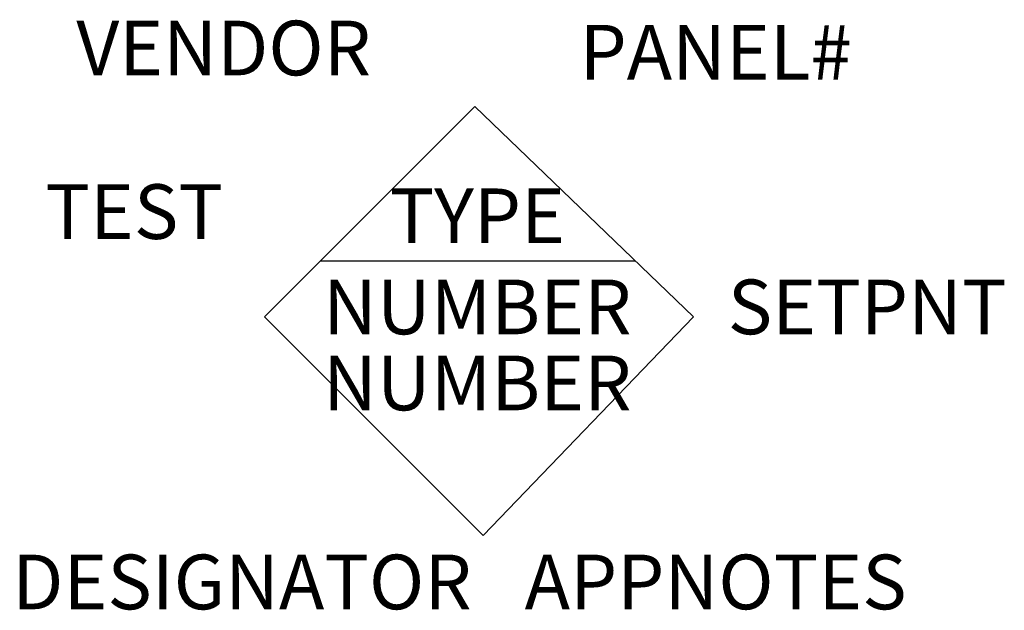
# Model space of a CAD drawing. Extents: x 1.6 to 3.85, y 8.76 to 10.11.
import ezdxf
from ezdxf.enums import TextEntityAlignment as Align

# ---------------------------------------------------------------- set-up
doc = ezdxf.new("R2010")
doc.units = 0
doc.header["$LTSCALE"] = 0.375
doc.header["$MEASUREMENT"] = 0
doc.layers.get('0').update_dxf_attribs({"linetype": 'CONTINUOUS'})
doc.layers.add('TEXT', color=7, linetype='CONTINUOUS')
doc.styles.add('ROMANS', font='romans.shx', dxfattribs={"height": 0.125})

msp = doc.modelspace()

# ---------------------------------------------------------------- linework, layer by layer
msp.add_line((2.2889, 9.5551), (3.0097, 9.5551))
msp.add_lwpolyline([(2.1612, 9.4273), (2.6422, 9.9083), (3.1425, 9.4274), (2.6614, 8.927)], close=True)
at = {"layer": 'TEXT'}
msp.add_line((2.3346, 9.555), (2.964, 9.5551), dxfattribs=at)

# ---------------------------------------------------------------- texts
at = {"layer": 'TEXT', "style": 'ROMANS'}
for tag, text, p in [('VENDOR', 'J-3', (2.0677, 10.0259)), ('PANEL#', 'J-4', (3.1936, 10.0164)), ('TEST', 'J-7', (1.8629, 9.6517)), ('TYPE', 'J-1', (2.648, 9.6421)), ('NUMBER', 'J-2', (2.648, 9.4336)), ('SETPNT', 'J-8', (3.5404, 9.4337)), ('NUMBER', 'J-2A', (2.648, 9.2597)), ('DESIGNATOR', 'J-6', (2.1094, 8.8045)), ('APPNOTES', 'J-5', (3.1936, 8.8045))]:
    msp.add_attdef(tag, text=text, height=0.12509, dxfattribs=at).set_placement(p, align=Align.MIDDLE)

doc.saveas('drawing.dxf')
